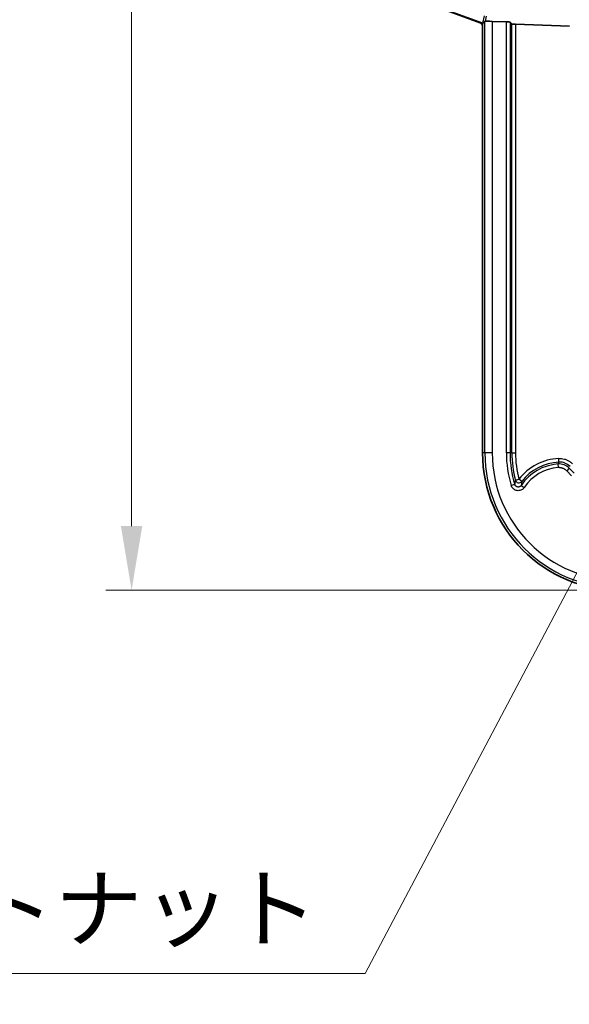
# Model space of a CAD drawing. Units: millimetres. Extents: x 51 to 2602, y 24 to 1012.
# Drawn here: x 1063 to 1137, y 328 to 462 of the extents above; entities that cross this region are included whole.
import ezdxf

# ---------------------------------------------------------------- set-up
doc = ezdxf.new("R2010")
doc.units = ezdxf.units.MM
doc.header["$LTSCALE"] = 3.5
doc.layers.get('Defpoints').update_dxf_attribs({"lineweight": 25})
for name, color, linetype, lineweight in [('Dimension (ISO)', 7, 'Continuous', 18), ('Visible (ISO)', 7, 'Continuous', 35), ('Visible Narrow (ISO)', 7, 'Continuous', 25)]:
    doc.layers.add(name, color=color, linetype=linetype, lineweight=lineweight)
doc.styles.add('Note Text (TK)', font='MS PGothic.ttf')
doc.dimstyles.new('Default - Method 1b (TK)', dxfattribs={"dimscale": 3.5, "dimtxt": 2.5, "dimasz": 2.5, "dimexe": 1, "dimexo": 1.5, "dimgap": 1, "dimtad": 1, "dimtoh": 1, "dimrnd": 1e-08, "dimdsep": 46, "dimtxsty": 'Note Text (TK)', "dimcen": 0.09, "dimdle": 5, "dimclrd": 100, "dimclre": 100, "dimclrt": 7, "dimadec": 1, "dimazin": 1, "dimtfac": 1, "dimtmove": 0, "dimatfit": 3, "dimfxl": 1, "dimtolj": 1, "dimlwd": -1, "dimlwe": -1, "dimarcsym": 0})

# ---------------------------------------------------------------- blocks, each defined once
blk = doc.blocks.new('*D14')
at = {"layer": 'Defpoints', "color": 0}
for p in [(1144.24, 606.97), (1077.74, 384.03), (1144.24, 384.03)]:
    blk.add_point(p, dxfattribs=at)
at = {"layer": 'Dimension (ISO)', "color": 100}
for p, q in [((1138.99, 606.97), (1074.24, 606.97)), ((1077.74, 598.22), (1077.74, 392.78)), ((1138.99, 384.03), (1074.24, 384.03))]:
    blk.add_line(p, q, dxfattribs=at)
for points in [[(1076.28, 598.22), (1079.19, 598.22), (1077.74, 606.97)], [(1076.28, 392.78), (1079.19, 392.78), (1077.74, 384.03)]]:
    blk.add_solid(points, dxfattribs=at)
at = {"layer": 'Dimension (ISO)', "color": 7, "insert": (1069.86, 486.6), "char_height": 8.75, "attachment_point": 4, "rotation": 90, "style": 'Note Text (TK)'}
blk.add_mtext('\\A1;223', dxfattribs=at)
blk = doc.blocks.new('*D17')
at = {"layer": 'Defpoints', "color": 0}
for p in [(1151.15, 410.73), (1148.78, 406.24)]:
    blk.add_point(p, dxfattribs=at)
at = {"layer": 'Dimension (ISO)', "color": 100}
for p, q in [((1149.65, 408.49), (1150.28, 408.49)), ((1149.97, 408.17), (1149.97, 408.8)), ((1109.53, 331.85), (1144.7, 398.5)), ((933.08, 331.85), (1109.53, 331.85))]:
    blk.add_line(p, q, dxfattribs=at)
blk.add_solid([(1143.41, 399.18), (1145.99, 397.82), (1148.78, 406.24)], dxfattribs=at)
at = {"layer": 'Dimension (ISO)', "color": 7, "insert": (933.08, 340.72), "char_height": 8.75, "attachment_point": 4, "style": 'Note Text (TK)'}
blk.add_mtext('\\A1; \\fＭＳ Ｐゴシック|b0|i0;4-#10-32UNFインサートナット', dxfattribs=at)

msp = doc.modelspace()

# ---------------------------------------------------------------- linework, layer by layer
at = {"layer": 'Visible (ISO)'}
for p, q in [((1125.1762, 461.2778), (1117.3575, 464.1218)), ((1117.4597, 464.1552), (1125.5059, 461.2279)), ((1125.508, 461.2293), (1125.5059, 461.2279)), ((1125.5059, 461.2279), (1125.5059, 402.755)), ((1126.8208, 461.4821), (1128.7437, 461.4153)), ((1129.4891, 461.1267), (1129.2434, 461.381)), ((1129.9888, 461.0925), (1137.3138, 460.8378)), ((1125.5051, 460.8082), (1125.5051, 402.7541))]:
    msp.add_line(p, q, dxfattribs=at)
for centre in [(1144.2351, 402.7541), (1144.2359, 402.755)]:
    msp.add_arc(centre, 18.73, 180, 270, dxfattribs=at)
for centre, major_axis, ratio, start_param, end_param in [((1125.0048, 460.8078), (0.4099, 0.2871), 0.99909244, 5.67264874, 6.89372187), ((1125.9317, 462.5908), (1.1221, 1.5401), 0.34149342, 3.9251457, 4.1850089), ((1126.8208, 461.4472), (1, -0.0348), 0.03489964, 1.57201108, 2.80471265), ((1128.7437, 461.3978), (0.5, -0.0174), 0.03489964, 0.03612133, 1.57201108), ((1129.9888, 461.1099), (-0.5, 0.0174), 0.03489964, 0.03612133, 1.57201108)]:
    msp.add_ellipse(centre, major_axis=major_axis, ratio=ratio, start_param=start_param, end_param=end_param, dxfattribs=at)
msp.add_open_spline([(1125.8214, 461.4846), (1125.8226, 461.4857), (1125.8256, 461.4867), (1125.8304, 461.4875), (1125.8326, 461.4879), (1125.8353, 461.4882), (1125.8384, 461.4886), (1125.8452, 461.4894), (1125.854, 461.49), (1125.8647, 461.4907), (1125.8687, 461.491), (1125.873, 461.4913), (1125.8774, 461.4916)], degree=3, knots=[0, 0, 0, 0, 0.337902772, 0.337902772, 0.337902772, 0.5, 0.5, 0.5, 0.864295922, 0.864295922, 0.864295922, 1, 1, 1, 1], dxfattribs=at)
at = {"layer": 'Visible Narrow (ISO)'}
for p, q in [((1125.7074, 462.2561), (1125.508, 461.2293)), ((1125.8214, 402.755), (1125.8214, 461.4846)), ((1126.0151, 462.2002), (1125.8774, 461.4916)), ((1126.8208, 461.4821), (1126.8208, 402.755)), ((1128.7437, 402.755), (1128.7437, 461.4153)), ((1129.2434, 461.381), (1129.2434, 402.755)), ((1129.4891, 402.755), (1129.4891, 461.1267)), ((1129.9888, 461.0925), (1129.9888, 402.755)), ((1125.8214, 402.755), (1125.5059, 402.755)), ((1126.8208, 402.755), (1125.8214, 402.755)), ((1129.2434, 402.755), (1128.7437, 402.755)), ((1129.4891, 402.755), (1129.2434, 402.755)), ((1129.4891, 402.755), (1129.9888, 402.755)), ((1135.7589, 401.2265), (1135.7932, 400.728)), ((1135.9021, 401.4807), (1135.8797, 401.9799)), ((1137.3093, 400.6458), (1136.956, 400.2924)), ((1137.6192, 399.6293), (1136.956, 400.2924)), ((1137.9725, 399.9826), (1137.3093, 400.6458)), ((1129.8744, 398.4514), (1129.3957, 398.3079)), ((1129.4429, 398.1818), (1129.4428, 398.1818)), ((1129.9677, 399.0285), (1130.4512, 399.1547)), ((1130.8471, 398.8499), (1130.4512, 399.1547)), ((1130.7699, 398.3192), (1131.1867, 398.0436)), ((1129.7969, 397.7634), (1129.7969, 397.7634))]:
    msp.add_line(p, q, dxfattribs=at)
for centre, radius, start, end in [((1144.2359, 402.755), 18.4145, 180, 270), ((1144.2359, 402.755), 17.4151, 180, 270), ((1144.2359, 402.755), 15.4922, 180, 196.681471), ((1144.2359, 402.755), 14.9925, 180, 196.681471), ((1144.2359, 402.755), 14.7469, 180, 194.637407), ((1144.2359, 402.755), 14.2472, 180, 194.637407), ((1136.2059, 394.725), 7.2622, 92.574968, 142.412691), ((1136.2059, 394.725), 6.5169, 93.933608, 146.528064), ((1136.2059, 394.725), 6.7625, 92.574968, 142.412691), ((1163.2059, 421.725), 34.1813, 216.839679, 216.839709), ((1136.2059, 394.725), 6.0172, 93.933608, 146.528064)]:
    msp.add_arc(centre, radius, start, end, dxfattribs=at)
for centre, major_axis, ratio, start_param, end_param in [((1135.8958, 399.232), (-1.8722, 0.7012), 0.99995411, 4.28546754, 5.13930837), ((1135.9923, 399.4849), (1.8626, -0.7229), 0.99995466, 1.15543579, 1.986155), ((1130.4512, 399.1547), (0.49, -0.0995), 0.99686725, 3.59858051, 5.82619746), ((1150.2482, 399.0339), (-19.4026, -3.4542), 0.6814079, 6.04109708, 6.07995736)]:
    msp.add_ellipse(centre, major_axis=major_axis, ratio=ratio, start_param=start_param, end_param=end_param, dxfattribs=at)
for points, knots in [([(1135.9021, 401.4807), (1135.8928, 401.4642), (1135.8833, 401.4474), (1135.8737, 401.4303), (1135.8682, 401.4207), (1135.8627, 401.4109), (1135.8572, 401.4011), (1135.8439, 401.3776), (1135.8304, 401.3536), (1135.8164, 401.3288), (1135.8143, 401.3249), (1135.8121, 401.3211), (1135.8099, 401.3171), (1135.7935, 401.2881), (1135.7765, 401.2578), (1135.7589, 401.2265)], [0, 0, 0, 0, 0.212785254, 0.212785254, 0.212785254, 0.333333332, 0.333333332, 0.333333332, 0.621773328, 0.621773328, 0.621773328, 0.666666664, 0.666666664, 0.666666664, 0.999999996, 0.999999996, 0.999999996, 0.999999996]), ([(1136.956, 400.2924), (1136.9231, 400.3253), (1136.8889, 400.3564), (1136.8174, 400.4158), (1136.78, 400.4439), (1136.7336, 400.4756), (1136.7256, 400.481), (1136.6913, 400.5036), (1136.6645, 400.52), (1136.61, 400.5511), (1136.5823, 400.5658), (1136.5258, 400.5933), (1136.4972, 400.6062), (1136.4607, 400.6212), (1136.4536, 400.624), (1136.4139, 400.6395), (1136.3804, 400.6514), (1136.3117, 400.6729), (1136.2764, 400.6827), (1136.2048, 400.6997), (1136.1685, 400.7069), (1136.0964, 400.7186), (1136.0606, 400.723), (1135.9888, 400.7292), (1135.9527, 400.731), (1135.8808, 400.7319), (1135.845, 400.7311), (1135.8035, 400.7287), (1135.7984, 400.7283), (1135.7932, 400.728)], [0.000000004, 0.000000004, 0.000000004, 0.000000004, 0.111526041, 0.111526041, 0.226172891, 0.226172891, 0.250000002, 0.250000002, 0.327871176, 0.327871176, 0.405499556, 0.405499556, 0.4817857, 0.4817857, 0.500000001, 0.500000001, 0.58307314, 0.58307314, 0.66653657, 0.66653657, 0.75, 0.75, 0.83094043, 0.83094043, 0.911025312, 0.911025312, 0.988871946, 0.988871946, 1, 1, 1, 1]), ([(1129.9677, 399.0285), (1129.9567, 398.9704), (1129.9459, 398.9104), (1129.9354, 398.8493), (1129.9248, 398.7882), (1129.9146, 398.726), (1129.9045, 398.66), (1129.8943, 398.594), (1129.8842, 398.5243), (1129.8744, 398.4514)], [0.000000002, 0.000000002, 0.000000002, 0.000000002, 0.333333335, 0.333333335, 0.333333335, 0.666666667, 0.666666667, 0.666666667, 1, 1, 1, 1]), ([(1130.7699, 398.3192), (1130.7529, 398.2934), (1130.7336, 398.2692), (1130.7042, 398.2385), (1130.6958, 398.2304), (1130.6623, 398.1999), (1130.6352, 398.18), (1130.599, 398.1584), (1130.5913, 398.1541), (1130.5527, 398.1338), (1130.5202, 398.1208), (1130.4796, 398.1094), (1130.4725, 398.1075), (1130.4355, 398.0988), (1130.4051, 398.0946), (1130.3631, 398.0927), (1130.3516, 398.0926), (1130.2981, 398.0938), (1130.256, 398.1003), (1130.1973, 398.1171), (1130.1793, 398.1234), (1130.1445, 398.1379), (1130.1277, 398.146), (1130.1077, 398.1571), (1130.1039, 398.1593), (1130.0858, 398.17), (1130.072, 398.1791), (1130.0454, 398.1986), (1130.0326, 398.2091), (1130.0146, 398.2252), (1130.0091, 398.2304), (1129.9844, 398.2548), (1129.9664, 398.2756), (1129.9418, 398.3094), (1129.934, 398.3211), (1129.9137, 398.3546), (1129.9023, 398.3771), (1129.8856, 398.417), (1129.8795, 398.434), (1129.8744, 398.4514)], [0.000000151, 0.000000151, 0.000000151, 0.000000151, 0.080424507, 0.080424507, 0.111111235, 0.111111235, 0.199077253, 0.199077253, 0.222222242, 0.222222242, 0.313872512, 0.313872512, 0.333333404, 0.333333404, 0.414076782, 0.414076782, 0.444444488, 0.444444488, 0.555555573, 0.555555573, 0.605359414, 0.605359414, 0.655030449, 0.655030449, 0.666666655, 0.666666655, 0.711674669, 0.711674669, 0.757090506, 0.757090506, 0.777777741, 0.777777741, 0.851531744, 0.851531744, 0.888888534, 0.888888534, 0.954170437, 0.954170437, 0.999999909, 0.999999909, 0.999999909, 0.999999909])]:
    msp.add_open_spline(points, degree=3, knots=knots, dxfattribs=at)
for points in [[(1135.8797, 401.9799), (1136.006, 401.9856), (1136.2591, 401.9779), (1136.6419, 401.9071), (1137.0231, 401.7723), (1137.4013, 401.563), (1137.643, 401.3662), (1137.7586, 401.2506)], [(1131.1867, 398.0436), (1131.1389, 397.9714), (1131.0288, 397.8441), (1130.8193, 397.6981), (1130.5804, 397.6098), (1130.3277, 397.584), (1130.0755, 397.6222), (1129.8407, 397.724), (1129.6489, 397.8711), (1129.4918, 398.067), (1129.4213, 398.2226), (1129.3957, 398.3079)]]:
    msp.add_open_spline(points, degree=3, dxfattribs=at)

# ---------------------------------------------------------------- dimensions: what is measured, and where the dimension line sits
at = {"layer": 'Dimension (ISO)', "color": 100}
dim = msp.add_linear_dim(base=(1077.7359, 384.025), p1=(1144.2359, 606.965), p2=(1144.2359, 384.025), angle=90, dimstyle='Default - Method 1b (TK)', override={"dimgap": 1, "dimtoh": 0, "dimdec": 0, "dimtol": 0, "dimlim": 0, "dimtp": 0, "dimtm": 0, "dimtdec": 2, "dimtofl": 0, "dimatfit": 1}, dxfattribs=at)
dim.commit()
dim.dimension.update_dxf_attribs({"geometry": '*D14', "text_midpoint": (1077.7359, 495.495), "dimtype": 160})
dim = msp.add_diameter_dim_2p(p1=(1151.1535, 410.7333), p2=(1148.7843, 406.2427), text=' \\fＭＳ Ｐゴシック|b0|i0;4-#10-32UNFインサートナット', dimstyle='Default - Method 1b (TK)', override={"dimgap": 1, "dimtih": 1, "dimdec": 2, "dimlfac": 1, "dimtol": 0, "dimlim": 0, "dimtp": 0, "dimtm": 0, "dimtdec": 2, "dimtofl": 0}, dxfattribs=at)
dim.commit()
dim.dimension.update_dxf_attribs({"geometry": '*D17', "text_midpoint": (1013.9705, 331.851), "dimtype": 163})

doc.saveas('drawing.dxf')
